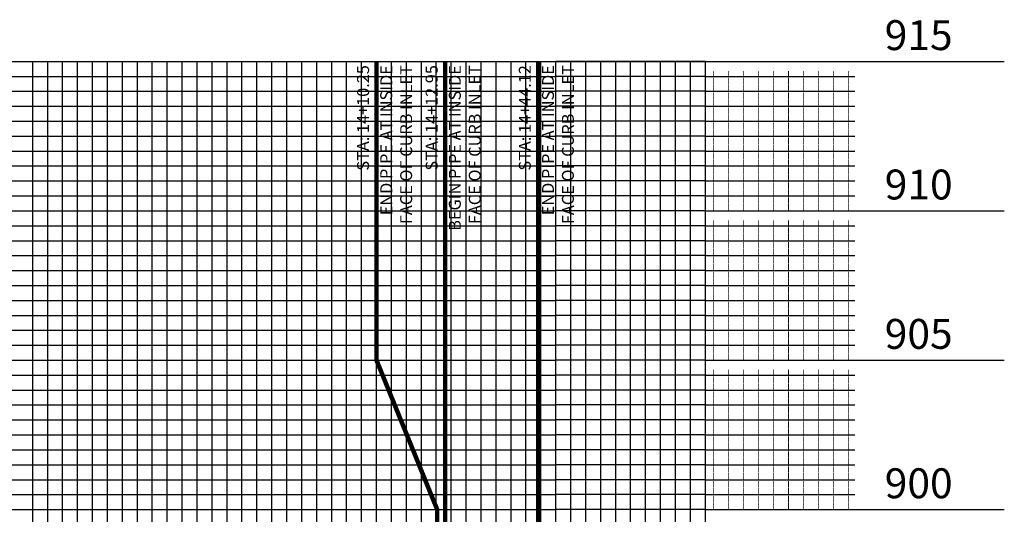
# Model space of a CAD drawing. Units: feet. Extents: x 2035190 to 2045343, y 13690566 to 13693500.
# Drawn here: x 2038916 to 2039245, y 13693292 to 13693457 of the extents above; entities that cross this region are included whole.
import ezdxf

# ---------------------------------------------------------------- set-up
doc = ezdxf.new("R2010")
doc.units = ezdxf.units.FT
doc.header["$MEASUREMENT"] = 0
doc.layers.add('C-ANNO-NPLT', color=202, linetype='Continuous', plot=False)
for name, color, linetype in [('C-PROF-VIEW-ANNO', 131, 'Continuous'), ('C-PROF-VIEW-GRID-MAJR', 47, 'Continuous'), ('C-PROF-VIEW-GRID-MINR', 49, 'Continuous'), ('C-PROF-VIEW-LABL', 81, 'Continuous')]:
    doc.layers.add(name, color=color, linetype=linetype)
doc.styles.add('A_L80', font='Simplex.shx', dxfattribs={"height": 0.08})
doc.styles.add('A_PD-DIMS', font='simplex.shx')
doc.styles.add('BOLD', font='sanss___.ttf')
doc.styles.add('SIMPLEX', font='simplex.shx')
doc.dimstyles.new('pd_basic_PD-080', dxfattribs={"dimtxt": 0.08, "dimasz": 0.1, "dimexe": 0.08, "dimexo": 0.08, "dimgap": 0.05, "dimtad": 0, "dimtih": 1, "dimtoh": 1, "dimrnd": 0.01, "dimzin": 0, "dimdsep": 46, "dimtxsty": 'A_PD-DIMS', "dimcen": 0.08, "dimclrd": 256, "dimclre": 256, "dimclrt": 256, "dimaunit": 1, "dimadec": 4, "dimazin": 0, "dimtfac": 1, "dimtofl": 0, "dimtmove": 0, "dimatfit": 3, "dimfxl": 1, "dimtfill": 1, "dimtolj": 1, "dimtzin": 0, "dimarcsym": 0})

# ---------------------------------------------------------------- blocks, each defined once
blk = doc.blocks.new('*U860')
at = {"layer": 'C-PROF-VIEW-GRID-MAJR', "color": 47, "linetype": 'Continuous', "lineweight": -3}
for p, q in [((550, 500), (750, 500)), ((550, 500), (800, 500)), ((600, 0), (600, 500)), ((650, 0), (650, 500)), ((700, 0), (700, 500)), ((800, 500), (750, 500)), ((750, 0), (750, 500)), ((800, 500), (900, 500)), ((800, 0), (800, 500)), ((800, 0), (800, 500)), ((550, 450), (750, 450)), ((800, 450), (750, 450)), ((800, 450), (900, 450)), ((550, 400), (750, 400)), ((800, 400), (750, 400)), ((800, 400), (900, 400)), ((550, 350), (750, 350)), ((800, 350), (750, 350)), ((800, 350), (900, 350))]:
    blk.add_line(p, q, dxfattribs=at)
at = {"layer": 'C-PROF-VIEW-GRID-MINR', "color": 49, "linetype": 'Continuous', "lineweight": -3}
for p, q in [((575, 0), (575, 500)), ((580, 0), (580, 500)), ((585, 0), (585, 500)), ((590, 0), (590, 500)), ((595, 0), (595, 500)), ((605, 0), (605, 500)), ((610, 0), (610, 500)), ((615, 0), (615, 500)), ((620, 0), (620, 500)), ((625, 0), (625, 500)), ((630, 0), (630, 500)), ((635, 0), (635, 500)), ((640, 0), (640, 500)), ((645, 0), (645, 500)), ((655, 0), (655, 500)), ((660, 0), (660, 500)), ((665, 0), (665, 500)), ((670, 0), (670, 500)), ((675, 0), (675, 500)), ((680, 0), (680, 500)), ((685, 0), (685, 500)), ((690, 0), (690, 500)), ((695, 0), (695, 500)), ((705, 0), (705, 500)), ((710, 0), (710, 500)), ((715, 0), (715, 500)), ((720, 0), (720, 500)), ((725, 0), (725, 500)), ((730, 0), (730, 500)), ((735, 0), (735, 500)), ((740, 0), (740, 500)), ((745, 0), (745, 500)), ((755, 0), (755, 500)), ((760, 0), (760, 500)), ((765, 0), (765, 500)), ((770, 0), (770, 500)), ((775, 0), (775, 500)), ((780, 0), (780, 500)), ((785, 0), (785, 500)), ((790, 0), (790, 500)), ((795, 0), (795, 500)), ((550, 495), (750, 495)), ((800, 495), (750, 495)), ((800, 495), (850, 495)), ((550, 490), (750, 490)), ((800, 490), (750, 490)), ((800, 490), (850, 490)), ((550, 485), (750, 485)), ((800, 485), (750, 485)), ((800, 485), (850, 485)), ((550, 480), (750, 480)), ((800, 480), (750, 480)), ((800, 480), (850, 480)), ((550, 475), (750, 475)), ((800, 475), (750, 475)), ((800, 475), (850, 475)), ((550, 470), (750, 470)), ((800, 470), (750, 470)), ((800, 470), (850, 470)), ((550, 465), (750, 465)), ((800, 465), (750, 465)), ((800, 465), (850, 465)), ((550, 460), (750, 460)), ((800, 460), (750, 460)), ((800, 460), (850, 460)), ((550, 455), (750, 455)), ((800, 455), (750, 455)), ((800, 455), (850, 455)), ((550, 445), (750, 445)), ((800, 445), (750, 445)), ((800, 445), (850, 445)), ((550, 440), (750, 440)), ((800, 440), (750, 440)), ((800, 440), (850, 440)), ((550, 435), (750, 435)), ((800, 435), (750, 435)), ((800, 435), (850, 435)), ((550, 430), (750, 430)), ((800, 430), (750, 430)), ((800, 430), (850, 430)), ((550, 425), (750, 425)), ((800, 425), (750, 425)), ((800, 425), (850, 425)), ((550, 420), (750, 420)), ((800, 420), (750, 420)), ((800, 420), (850, 420)), ((550, 415), (750, 415)), ((800, 415), (750, 415)), ((800, 415), (850, 415)), ((550, 410), (750, 410)), ((800, 410), (750, 410)), ((800, 410), (850, 410)), ((550, 405), (750, 405)), ((800, 405), (750, 405)), ((800, 405), (850, 405)), ((550, 395), (750, 395)), ((800, 395), (750, 395)), ((800, 395), (850, 395)), ((550, 390), (750, 390)), ((800, 390), (750, 390)), ((800, 390), (850, 390)), ((550, 385), (750, 385)), ((800, 385), (750, 385)), ((800, 385), (850, 385)), ((550, 380), (750, 380)), ((800, 380), (750, 380)), ((800, 380), (850, 380)), ((550, 375), (750, 375)), ((800, 375), (750, 375)), ((800, 375), (850, 375)), ((550, 370), (750, 370)), ((800, 370), (750, 370)), ((800, 370), (850, 370)), ((550, 365), (750, 365)), ((800, 365), (750, 365)), ((800, 365), (850, 365)), ((550, 360), (750, 360)), ((800, 360), (750, 360)), ((800, 360), (850, 360)), ((550, 355), (750, 355)), ((800, 355), (750, 355)), ((800, 355), (850, 355))]:
    blk.add_line(p, q, dxfattribs=at)
at = {"layer": 'C-PROF-VIEW-ANNO', "color": 131, "linetype": 'Continuous', "lineweight": -3, "char_height": 10, "attachment_point": 4, "style": 'BOLD'}
for s, insert in [('915', (860, 507.5)), ('910', (860, 457.5)), ('905', (860, 407.5)), ('900', (860, 357.5))]:
    blk.add_mtext(s, dxfattribs=dict(at, insert=insert))
at = {"layer": 'C-PROF-VIEW-GRID-MINR', "color": 47, "linetype": 'Continuous', "lineweight": -3, "char_height": 3, "attachment_point": 4, "rotation": 90, "style": 'SIMPLEX'}
for insert in [(823.355, 490), (823.355, 485), (823.355, 480), (823.355, 475), (823.355, 470), (823.355, 465), (823.355, 460), (823.355, 455), (823.355, 450), (823.355, 440), (823.355, 435), (823.355, 430), (823.355, 425), (823.355, 420), (823.355, 415), (823.355, 410), (823.355, 405), (823.355, 400), (823.355, 390), (823.355, 385), (823.355, 380), (823.355, 375), (823.355, 370), (823.355, 365), (823.355, 360), (823.355, 355), (823.355, 350)]:
    blk.add_mtext('{\\Fsimplex.shx|c0;\\C256; \\P___\\P___\\P___\\P___\\P___\\P___\\P___\\P___\\P___\\P\\C0;___}', dxfattribs=dict(at, insert=insert))
blk = doc.blocks.new('*U877')
at = {"layer": 'C-PROF-VIEW-LABL', "color": 81, "linetype": 'Continuous', "lineweight": -3}
blk.add_line((2027061.85, 13694452.94), (2027061.85, 13694352.94), dxfattribs=at)
at = {"layer": 'C-PROF-VIEW-LABL', "color": 81, "linetype": 'Continuous', "lineweight": -3, "char_height": 4, "rotation": 90, "style": 'A_L80'}
for s, insert, attachment_point in [('STA: 14+10.25', (2027060.6, 13694451.69), 9), ('END PIPE AT INSIDE\\PFACE OF CURB INLET', (2027063.1, 13694451.69), 3)]:
    blk.add_mtext(s, dxfattribs=dict(at, insert=insert, attachment_point=attachment_point))
at = {"layer": 'C-PROF-VIEW-LABL', "color": 81, "linetype": 'Continuous', "lineweight": -3}
blk.add_leader([(2027082.09, 13694079.13), (2027082.09, 13694302.94), (2027061.85, 13694352.94), (2027061.85, 13694452.94)], dimstyle='pd_basic_PD-080', override={"dimscale": 1, "dimasz": 0, "dimclrd": 256, "dimldrblk": 'None', "dimlwd": 65535}, dxfattribs=at)
blk = doc.blocks.new('*U878')
at = {"layer": 'C-PROF-VIEW-LABL', "color": 81, "linetype": 'Continuous', "lineweight": -3}
blk.add_line((2027084.8, 13694452.94), (2027084.8, 13694352.94), dxfattribs=at)
at = {"layer": 'C-PROF-VIEW-LABL', "color": 81, "linetype": 'Continuous', "lineweight": -3, "char_height": 4, "rotation": 90, "style": 'A_L80'}
for s, insert, attachment_point in [('STA: 14+12.95', (2027083.55, 13694451.69), 9), ('BEGIN PIPE AT INSIDE\\PFACE OF CURB INLET', (2027086.05, 13694451.69), 3)]:
    blk.add_mtext(s, dxfattribs=dict(at, insert=insert, attachment_point=attachment_point))
at = {"layer": 'C-PROF-VIEW-LABL', "color": 81, "linetype": 'Continuous', "lineweight": -3}
blk.add_leader([(2027084.8, 13694174.94), (2027084.8, 13694452.94)], dimstyle='pd_basic_PD-080', override={"dimscale": 1, "dimasz": 0, "dimclrd": 256, "dimldrblk": 'None', "dimlwd": 65535}, dxfattribs=at)
blk = doc.blocks.new('*U879')
at = {"layer": 'C-PROF-VIEW-LABL', "color": 81, "linetype": 'Continuous', "lineweight": -3}
blk.add_line((2027115.96, 13694452.94), (2027115.96, 13694352.94), dxfattribs=at)
at = {"layer": 'C-PROF-VIEW-LABL', "color": 81, "linetype": 'Continuous', "lineweight": -3, "char_height": 4, "rotation": 90, "style": 'A_L80'}
for s, insert, attachment_point in [('STA: 14+44.12', (2027114.71, 13694451.69), 9), ('END PIPE AT INSIDE\\PFACE OF CURB INLET', (2027117.21, 13694451.69), 3)]:
    blk.add_mtext(s, dxfattribs=dict(at, insert=insert, attachment_point=attachment_point))
at = {"layer": 'C-PROF-VIEW-LABL', "color": 81, "linetype": 'Continuous', "lineweight": -3}
blk.add_leader([(2027115.96, 13694178.06), (2027115.96, 13694452.94)], dimstyle='pd_basic_PD-080', override={"dimscale": 1, "dimasz": 0, "dimclrd": 256, "dimldrblk": 'None', "dimlwd": 65535}, dxfattribs=at)

msp = doc.modelspace()

# ---------------------------------------------------------------- linework, layer by layer
at = {"layer": 'C-ANNO-NPLT'}
msp.add_line((2038344.98, 13693443.47), (2039144.98, 13693443.47), dxfattribs=at)

# ---------------------------------------------------------------- block references
at = {"layer": 'C-ANNO-NPLT', "color": 230, "linetype": 'Continuous', "lineweight": -3}
for name, p in [('*U860', (2038344.98, 13692943.47)), ('*U877', (11973.13, -1009.47)), ('*U878', (11973.13, -1009.47)), ('*U879', (11973.13, -1009.47))]:
    msp.add_blockref(name, p, dxfattribs=at)

doc.saveas('drawing.dxf')
